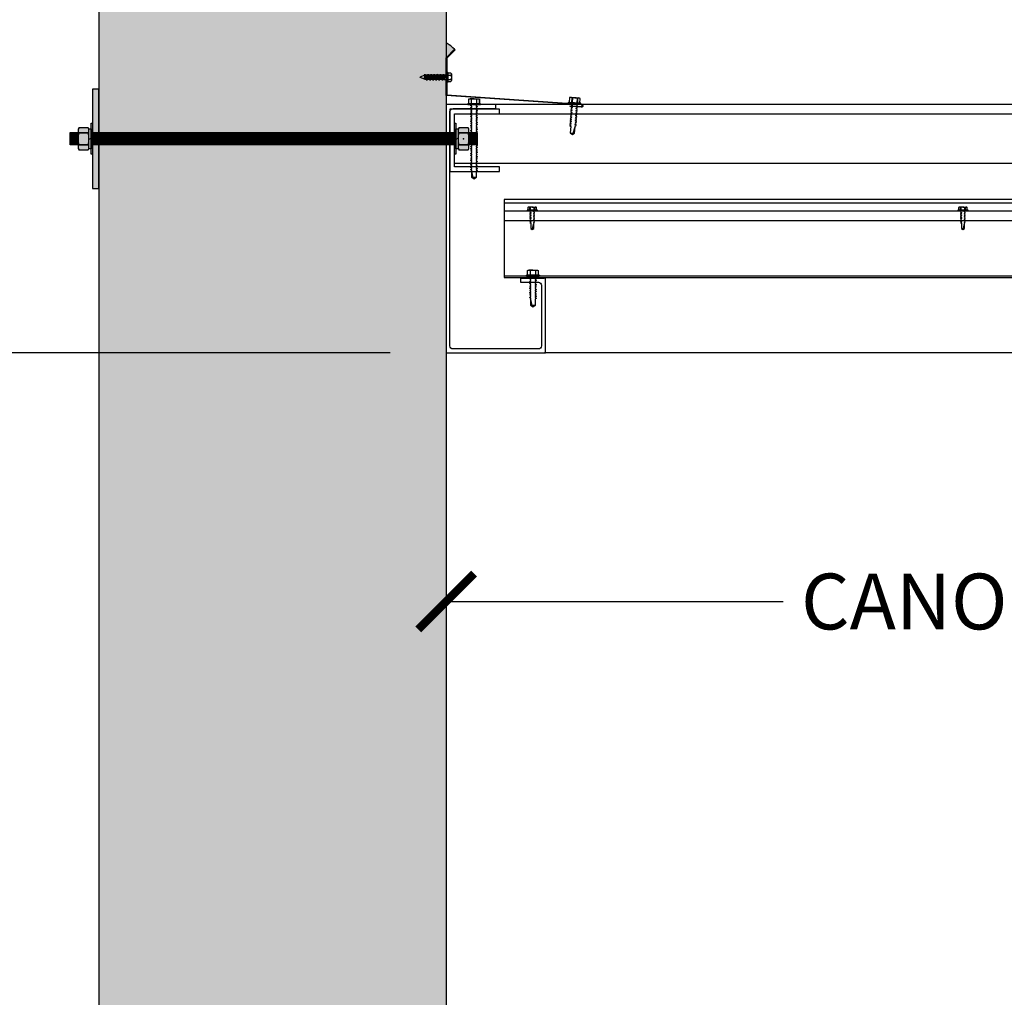
# Model space of a CAD drawing. Units: inches. Extents: x 3624 to 3828, y -5523 to -3939.
# Drawn here: x 3699 to 3739, y -5127 to -5088 of the extents above; entities that cross this region are included whole.
import ezdxf

# ---------------------------------------------------------------- set-up
doc = ezdxf.new("R2010")
doc.units = ezdxf.units.IN
doc.header["$LTSCALE"] = 12
doc.header["$MEASUREMENT"] = 0
for name, color, linetype in [('CANOPY1', 1, 'Continuous'), ('CANOPY252', 252, 'Continuous'), ('CANOPY6', 6, 'Continuous'), ('CANOPY7', 7, 'Continuous'), ('DIM3', 3, 'Continuous'), ('EXISTING250', 250, 'Continuous'), ('EXISTING254', 254, 'Continuous'), ('FASTENER6', 6, 'Continuous'), ('MASK188', 188, 'Continuous')]:
    doc.layers.add(name, color=color, linetype=linetype)
doc.styles.add('TVM', font='trebuc.ttf')
doc.dimstyles.new('TVM', dxfattribs={"dimscale": 96, "dimtxt": 0.09375, "dimasz": 0.09375, "dimexe": 0.09375, "dimexo": 0.09375, "dimgap": 0.015625, "dimtad": 0, "dimdec": 3, "dimzin": 3, "dimdsep": 46, "dimlunit": 4, "dimtxsty": 'TVM', "dimblk": 'ARCHTICK', "dimcen": 0, "dimclrd": 256, "dimclre": 256, "dimclrt": 256, "dimadec": 1, "dimazin": 0, "dimtfac": 1, "dimtdec": 3, "dimtofl": 0, "dimtmove": 0, "dimatfit": 3, "dimfxl": 1, "dimtfill": 1, "dimfrac": 1, "dimtolj": 1, "dimtzin": 0, "dimlwd": -1, "dimlwe": -1, "dimarcsym": 0})

# ---------------------------------------------------------------- blocks, each defined once
blk = doc.blocks.new('_ArchTick')
at = {"color": 0, "linetype": 'ByBlock', "const_width": 0.15}
blk.add_lwpolyline([(-0.5, -0.5), (0.5, 0.5)], dxfattribs=at)
blk = doc.blocks.new('*D16')
at = {"layer": 'Defpoints', "color": 0, "transparency": 16777216}
for p in [(3083.916, -7222.027), (3108.457, -7222.027), (3084.297, -7318.027)]:
    blk.add_point(p, dxfattribs=at)
at = {"layer": 'DIM3', "transparency": 16777216}
for p, q in [((3106.207, -7222.027), (3081.666, -7222.027)), ((3083.916, -7222.027), (3083.916, -7227.7)), ((3083.916, -7318.027), (3083.916, -7312.354)), ((3082.047, -7318.027), (3081.666, -7318.027))]:
    blk.add_line(p, q, dxfattribs=at)
at = {"layer": 'DIM3', "transparency": 16777216, "xscale": 2.25, "yscale": 2.25, "zscale": 2.25}
for p, rotation in [((3083.916, -7222.027), 90), ((3083.916, -7318.027), 270)]:
    blk.add_blockref('_ArchTick', p, dxfattribs=dict(at, rotation=rotation))
at = {"layer": 'DIM3', "transparency": 16777216, "insert": (3083.916, -7270.027), "char_height": 2.25, "attachment_point": 5, "rotation": 90, "style": 'TVM', "bg_fill": 3, "box_fill_scale": 1.25, "bg_fill_color": 256, "bg_fill_true_color": 13158600, "bg_fill_transparency": 0}
blk.add_mtext('\\A1;CANOPY HEIGHT BOTTOM OF FASCIA ABOVE FINISHED FLOOR', dxfattribs=at)
blk = doc.blocks.new('*D17')
at = {"layer": 'Defpoints', "color": 0, "transparency": 16777216}
for p in [(3108.457, -7222.027), (3168.457, -7222.027), (3168.457, -7232.051)]:
    blk.add_point(p, dxfattribs=at)
at = {"layer": 'DIM3', "transparency": 16777216}
for p, q in [((3108.457, -7224.277), (3108.457, -7234.301)), ((3168.457, -7224.277), (3168.457, -7234.301)), ((3108.457, -7232.051), (3123.48, -7232.051)), ((3168.457, -7232.051), (3153.435, -7232.051))]:
    blk.add_line(p, q, dxfattribs=at)
at = {"layer": 'DIM3', "transparency": 16777216, "xscale": 2.25, "yscale": 2.25, "zscale": 2.25, "rotation": 180}
blk.add_blockref('_ArchTick', (3108.457, -7232.051), dxfattribs=at)
at = {"layer": 'DIM3', "transparency": 16777216, "xscale": 2.25, "yscale": 2.25, "zscale": 2.25}
blk.add_blockref('_ArchTick', (3168.457, -7232.051), dxfattribs=at)
at = {"layer": 'DIM3', "transparency": 16777216, "insert": (3138.457, -7232.051), "char_height": 2.25, "attachment_point": 5, "style": 'TVM', "bg_fill": 3, "box_fill_scale": 1.25, "bg_fill_color": 256, "bg_fill_true_color": 13158600, "bg_fill_transparency": 0}
blk.add_mtext('\\A1;CANOPY PROJECTION', dxfattribs=at)
blk = doc.blocks.new('*D18')
at = {"layer": 'Defpoints', "color": 0, "transparency": 16777216}
for p in [(3083.916, -7174.027), (3108.582, -7174.027), (3108.457, -7222.027)]:
    blk.add_point(p, dxfattribs=at)
at = {"layer": 'DIM3', "transparency": 16777216}
for p, q in [((3106.332, -7174.027), (3081.666, -7174.027)), ((3083.916, -7174.027), (3083.916, -7185.819)), ((3083.916, -7222.027), (3083.916, -7210.235)), ((3106.207, -7222.027), (3081.666, -7222.027))]:
    blk.add_line(p, q, dxfattribs=at)
at = {"layer": 'DIM3', "transparency": 16777216, "xscale": 2.25, "yscale": 2.25, "zscale": 2.25}
for p, rotation in [((3083.916, -7174.027), 90), ((3083.916, -7222.027), 270)]:
    blk.add_blockref('_ArchTick', p, dxfattribs=dict(at, rotation=rotation))
at = {"layer": 'DIM3', "transparency": 16777216, "insert": (3083.916, -7198.027), "char_height": 2.25, "attachment_point": 5, "rotation": 90, "style": 'TVM', "bg_fill": 3, "box_fill_scale": 1.25, "bg_fill_color": 256, "bg_fill_true_color": 13158600, "bg_fill_transparency": 0}
blk.add_mtext('\\A1;BRACKET HEIGHT', dxfattribs=at)
blk = doc.blocks.new('*U11')
at = {"ltscale": 0.02}
for p, q in [((-0.26, 0.035), (-0.26, 0.005)), ((0, 0.035), (-0.26, 0.035)), ((-0.26, 0.005), (0, 0.005)), ((-0.255, 0.04), (0, 0.04)), ((0, 0), (-0.255, 0)), ((-0.188, 0.24), (-0.214, 0.228)), ((-0.214, 0.228), (-0.214, 0.04)), ((-0.212, 0.229), (-0.212, 0.04)), ((-0.162, 0.24), (-0.188, 0.24)), ((0, 0.24), (-0.162, 0.24)), ((-0.113, 0.04), (-0.113, 0.229)), ((-0.1, 0.229), (-0.1, 0.04)), ((0, 0.24), (0.162, 0.24)), ((0, 0.04), (0.255, 0.04)), ((0.26, 0.035), (0, 0.035)), ((0, 0.005), (0.26, 0.005)), ((0.255, 0), (0, 0)), ((0.1, 0.04), (0.1, 0.229)), ((0.113, 0.229), (0.113, 0.04)), ((0.188, 0.24), (0.162, 0.24)), ((0.214, 0.228), (0.188, 0.24)), ((0.212, 0.04), (0.212, 0.229)), ((0.214, 0.04), (0.214, 0.228)), ((0.26, 0.005), (0.26, 0.035))]:
    blk.add_line(p, q, dxfattribs=at)
at = {"ltscale": 0.02, "flags": 128}
for points in [[(-0.214, 0.228), (-0.214, 0.228), (-0.213, 0.228), (-0.212, 0.229)], [(-0.162, 0.24), (-0.188, 0.237), (-0.212, 0.229)], [(-0.113, 0.229), (-0.137, 0.237), (-0.162, 0.24)], [(0.162, 0.24), (0.137, 0.237), (0.113, 0.229)], [(0.212, 0.229), (0.188, 0.237), (0.162, 0.24)], [(0.212, 0.229), (0.214, 0.228), (0.214, 0.228)]]:
    blk.add_lwpolyline(points, dxfattribs=at)
at = {"ltscale": 0.007812}
blk.add_lwpolyline([(-0.118, 0), (-0.125, -0.004), (-0.125, -0.015), (-0.087, -0.037), (-0.087, -0.053), (-0.104, -0.063), (-0.125, -0.075), (-0.125, -0.086), (-0.087, -0.108), (-0.087, -0.124), (-0.104, -0.135), (-0.125, -0.147), (-0.125, -0.157), (-0.087, -0.18), (-0.087, -0.196), (-0.104, -0.206), (-0.125, -0.218), (-0.125, -0.229), (-0.087, -0.251), (-0.087, -0.267), (-0.104, -0.277), (-0.125, -0.29), (-0.125, -0.3), (-0.087, -0.323), (-0.087, -0.339), (-0.104, -0.349), (-0.125, -0.361), (-0.125, -0.372), (-0.087, -0.394), (-0.087, -0.41), (-0.104, -0.42), (-0.125, -0.433), (-0.125, -0.443), (-0.087, -0.465), (-0.087, -0.481), (-0.104, -0.492), (-0.125, -0.504), (-0.125, -0.514), (-0.087, -0.537), (-0.087, -0.553), (-0.104, -0.563), (-0.125, -0.575), (-0.125, -0.586), (-0.087, -0.608), (-0.087, -0.624), (-0.104, -0.634), (-0.125, -0.647), (-0.125, -0.657), (-0.087, -0.68), (-0.087, -0.696), (-0.104, -0.706), (-0.125, -0.718), (-0.125, -0.729), (-0.087, -0.751), (-0.087, -0.767), (-0.104, -0.777), (-0.125, -0.789), (-0.125, -0.8), (-0.087, -0.822), (-0.087, -0.838), (-0.125, -0.861), (-0.125, -0.871), (-0.087, -0.894), (-0.087, -0.91), (-0.125, -0.932), (-0.125, -0.943), (-0.087, -0.965), (-0.087, -0.981), (-0.125, -1.004), (-0.125, -1.014), (-0.087, -1.037), (-0.087, -1.053), (-0.104, -1.063), (-0.125, -1.075), (-0.125, -1.086), (-0.087, -1.108), (-0.087, -1.124), (-0.104, -1.134), (-0.125, -1.147), (-0.125, -1.157), (-0.087, -1.179), (-0.087, -1.196), (-0.104, -1.206), (-0.125, -1.218), (-0.125, -1.228), (-0.087, -1.251), (-0.087, -1.267), (-0.104, -1.277), (-0.125, -1.289), (-0.125, -1.3), (-0.087, -1.322), (-0.087, -1.338), (-0.104, -1.349), (-0.125, -1.361), (-0.125, -1.371), (-0.087, -1.394), (-0.087, -1.41), (-0.104, -1.42), (-0.125, -1.432), (-0.125, -1.443), (-0.087, -1.465), (-0.087, -1.481), (-0.104, -1.491), (-0.125, -1.504), (-0.125, -1.514), (-0.087, -1.537), (-0.087, -1.553), (-0.104, -1.563), (-0.125, -1.575), (-0.125, -1.585), (-0.087, -1.608), (-0.087, -1.624), (-0.104, -1.634), (-0.125, -1.646), (-0.125, -1.657), (-0.087, -1.679), (-0.087, -1.695), (-0.104, -1.706), (-0.125, -1.718), (-0.125, -1.728), (-0.087, -1.751), (-0.087, -1.767), (-0.104, -1.777), (-0.125, -1.789), (-0.125, -1.8), (-0.087, -1.822), (-0.087, -1.838), (-0.125, -1.861), (-0.125, -1.871), (-0.087, -1.893), (-0.087, -1.91), (-0.125, -1.932), (-0.125, -1.943), (-0.087, -1.965), (-0.087, -1.981), (-0.125, -2.003), (-0.125, -2.014), (-0.087, -2.036), (-0.087, -2.052), (-0.125, -2.075), (-0.125, -2.085), (-0.087, -2.108), (-0.087, -2.124), (-0.125, -2.146), (-0.125, -2.157), (-0.087, -2.179), (-0.087, -2.195), (-0.125, -2.218), (-0.125, -2.228), (-0.087, -2.251), (-0.087, -2.267), (-0.125, -2.289), (-0.125, -2.3), (-0.087, -2.322), (-0.087, -2.338), (-0.125, -2.361), (-0.125, -2.371), (-0.087, -2.393), (-0.087, -2.41, -0.003061), (-0.125, -2.432), (-0.125, -2.443), (-0.087, -2.465), (-0.087, -2.481), (-0.125, -2.503), (-0.125, -2.514), (-0.087, -2.536), (-0.087, -2.552), (-0.125, -2.575), (-0.125, -2.585), (-0.087, -2.608), (-0.087, -2.624), (-0.125, -2.646), (-0.125, -2.649), (-0.108, -2.666), (-0.103, -2.67), (-0.087, -2.679), (-0.087, -2.939), (0, -3), (0.087, -2.939), (0.087, -2.687), (0.104, -2.67), (0.087, -2.66), (0.087, -2.643), (0.125, -2.621), (0.125, -2.611), (0.087, -2.588), (0.087, -2.572), (0.125, -2.55), (0.125, -2.539), (0.087, -2.517), (0.087, -2.501), (0.125, -2.478), (0.125, -2.468), (0.087, -2.445), (0.087, -2.429), (0.125, -2.407), (0.125, -2.396), (0.087, -2.374), (0.087, -2.358), (0.125, -2.335), (0.125, -2.325), (0.087, -2.302), (0.087, -2.286), (0.125, -2.264), (0.125, -2.253), (0.087, -2.231), (0.087, -2.215), (0.125, -2.192), (0.125, -2.182), (0.087, -2.16), (0.087, -2.143), (0.125, -2.121), (0.125, -2.111), (0.087, -2.088), (0.087, -2.072), (0.125, -2.05), (0.125, -2.039), (0.087, -2.017), (0.087, -2.001), (0.125, -1.978), (0.125, -1.968), (0.087, -1.945), (0.087, -1.929), (0.125, -1.907), (0.125, -1.896), (0.087, -1.874), (0.087, -1.858), (0.125, -1.835), (0.125, -1.825), (0.087, -1.802), (0.087, -1.786), (0.104, -1.776), (0.125, -1.764), (0.125, -1.753), (0.087, -1.731), (0.087, -1.715), (0.104, -1.705), (0.125, -1.693), (0.125, -1.682), (0.087, -1.66), (0.087, -1.644), (0.104, -1.633), (0.125, -1.621), (0.125, -1.611), (0.087, -1.588), (0.087, -1.572), (0.104, -1.562), (0.125, -1.55), (0.125, -1.539), (0.087, -1.517), (0.087, -1.501), (0.104, -1.491), (0.125, -1.478), (0.125, -1.468), (0.087, -1.445), (0.087, -1.429), (0.104, -1.419), (0.125, -1.407), (0.125, -1.396), (0.087, -1.374), (0.087, -1.358), (0.104, -1.348), (0.125, -1.335), (0.125, -1.325), (0.087, -1.303), (0.087, -1.287), (0.104, -1.276), (0.125, -1.264), (0.125, -1.254), (0.087, -1.231), (0.087, -1.215), (0.104, -1.205), (0.125, -1.193), (0.125, -1.182), (0.087, -1.16), (0.087, -1.144), (0.104, -1.134), (0.125, -1.121), (0.125, -1.111), (0.087, -1.088), (0.087, -1.072), (0.104, -1.062), (0.125, -1.05), (0.125, -1.039), (0.087, -1.017), (0.087, -1.001), (0.125, -0.979), (0.125, -0.968), (0.087, -0.946), (0.087, -0.93), (0.125, -0.907), (0.125, -0.897), (0.087, -0.874), (0.087, -0.858), (0.125, -0.836), (0.125, -0.825), (0.087, -0.803), (0.087, -0.787), (0.104, -0.777), (0.125, -0.764), (0.125, -0.754), (0.087, -0.731), (0.087, -0.715), (0.104, -0.705), (0.125, -0.693), (0.125, -0.682), (0.087, -0.66), (0.087, -0.644), (0.104, -0.634), (0.125, -0.621), (0.125, -0.611), (0.087, -0.589), (0.087, -0.572), (0.104, -0.562), (0.125, -0.55), (0.125, -0.54), (0.087, -0.517), (0.087, -0.501), (0.104, -0.491), (0.125, -0.479), (0.125, -0.468), (0.087, -0.446), (0.087, -0.43), (0.104, -0.42), (0.125, -0.407), (0.125, -0.397), (0.087, -0.374), (0.087, -0.358), (0.104, -0.348), (0.125, -0.336), (0.125, -0.325), (0.087, -0.303), (0.087, -0.287), (0.104, -0.277), (0.125, -0.264), (0.125, -0.254), (0.087, -0.232), (0.087, -0.215), (0.104, -0.205), (0.125, -0.193), (0.125, -0.183), (0.087, -0.16), (0.087, -0.144), (0.104, -0.134), (0.125, -0.122), (0.125, -0.111), (0.087, -0.089), (0.087, -0.073), (0.104, -0.062), (0.125, -0.05), (0.125, -0.04), (0.087, -0.017), (0.087, -0.001), (0.089, 0)], format="xyb", dxfattribs=at)
for points in [[(0.029, -2.939), (0.087, -2.687)], [(-0.087, -2.939), (0.029, -2.939), (0.003, -2.989), (0.087, -2.939)]]:
    blk.add_lwpolyline(points, dxfattribs=at)
at = {"ltscale": 0.02}
for centre, radius, start, end in [((-0.255, 0.035), 0.005, 90, 180), ((-0.255, 0.005), 0.005, 180, 270), ((-0.106, 0.253), 0.0252, 255.0567, 284.9433), ((0.004, -0.23), 0.47, 90.5057, 102.7456), ((-0.003, -0.221), 0.461, 77.1329, 89.6158), ((0.106, 0.25), 0.0223, 253.0959, 286.9041), ((0.255, 0.035), 0.005, 0, 90), ((0.255, 0.005), 0.005, 270, 0)]:
    blk.add_arc(centre, radius, start, end, dxfattribs=at)
blk = doc.blocks.new('*U6')
for p, q in [((0.19, 0.036), (-0.19, 0.036)), ((0.19, 0), (-0.19, 0)), ((-0.175, 0.036), (-0.175, 0.155)), ((0.132, 0.185), (-0.132, 0.185)), ((-0.087, 0.036), (-0.087, 0.155)), ((-0.087, -0.114), (-0.087, 0)), ((0.087, 0.036), (0.087, 0.155)), ((0.175, 0.036), (0.175, 0.155)), ((0.126, -0.136), (-0.126, -0.181)), ((-0.082, -0.167), (-0.126, -0.181)), ((-0.126, -0.181), (-0.082, -0.195)), ((0.126, -0.261), (-0.126, -0.306)), ((-0.082, -0.292), (-0.126, -0.306)), ((-0.126, -0.306), (-0.082, -0.32)), ((0.126, -0.386), (-0.126, -0.431)), ((0.087, -0.069), (-0.102, -0.118)), ((0.102, -0.074), (-0.102, -0.118)), ((-0.102, -0.118), (-0.082, -0.125)), ((0.102, -0.199), (-0.102, -0.243)), ((-0.082, -0.237), (-0.102, -0.243)), ((-0.102, -0.243), (-0.082, -0.25)), ((0.102, -0.324), (-0.102, -0.368)), ((-0.082, -0.362), (-0.102, -0.368)), ((-0.102, -0.368), (-0.082, -0.375)), ((-0.087, -0.114), (-0.086, -0.114)), ((0.082, -0.08), (-0.082, -0.125)), ((0.082, -0.122), (-0.082, -0.167)), ((-0.082, -0.125), (-0.082, -0.167)), ((0.082, -0.15), (-0.082, -0.195)), ((0.082, -0.192), (-0.082, -0.237)), ((-0.082, -0.195), (-0.082, -0.237)), ((0.082, -0.205), (-0.082, -0.25)), ((0.082, -0.247), (-0.082, -0.292)), ((-0.082, -0.25), (-0.082, -0.292)), ((0.082, -0.275), (-0.082, -0.32)), ((0.082, -0.317), (-0.082, -0.362)), ((-0.082, -0.32), (-0.082, -0.362)), ((0.082, -0.33), (-0.082, -0.375)), ((0.082, -0.374), (-0.082, -0.417)), ((-0.082, -0.375), (-0.082, -0.417)), ((0.082, -0.08), (0.102, -0.074)), ((0.082, -0.08), (0.082, -0.122)), ((0.126, -0.136), (0.082, -0.122)), ((0.082, -0.15), (0.126, -0.136)), ((0.082, -0.15), (0.082, -0.192)), ((0.102, -0.199), (0.082, -0.192)), ((0.082, -0.205), (0.102, -0.199)), ((0.082, -0.205), (0.082, -0.247)), ((0.126, -0.261), (0.082, -0.247)), ((0.082, -0.275), (0.126, -0.261)), ((0.082, -0.275), (0.082, -0.317)), ((0.102, -0.324), (0.082, -0.317)), ((0.082, -0.33), (0.102, -0.324)), ((0.082, -0.33), (0.082, -0.372)), ((0.126, -0.386), (0.082, -0.372)), ((0.082, -0.4), (0.126, -0.386)), ((0.087, -0.001), (0.087, -0.069)), ((0.102, -0.074), (0.087, -0.069)), ((-0.082, -0.417), (-0.126, -0.431)), ((-0.126, -0.431), (-0.082, -0.445)), ((0.126, -0.511), (-0.126, -0.556)), ((-0.082, -0.542), (-0.126, -0.556)), ((-0.126, -0.556), (-0.082, -0.57)), ((0.126, -0.636), (-0.126, -0.681)), ((-0.082, -0.667), (-0.126, -0.681)), ((-0.126, -0.681), (-0.082, -0.695)), ((0.126, -0.761), (-0.126, -0.806)), ((-0.082, -0.792), (-0.126, -0.806)), ((0.102, -0.449), (-0.102, -0.493)), ((-0.082, -0.487), (-0.102, -0.493)), ((-0.102, -0.493), (-0.082, -0.5)), ((0.102, -0.574), (-0.102, -0.618)), ((-0.082, -0.612), (-0.102, -0.618)), ((-0.102, -0.618), (-0.082, -0.625)), ((0.102, -0.699), (-0.102, -0.743)), ((-0.082, -0.737), (-0.102, -0.743)), ((-0.102, -0.743), (-0.082, -0.75)), ((0.082, -0.4), (-0.082, -0.445)), ((0.082, -0.442), (-0.082, -0.487)), ((-0.082, -0.445), (-0.082, -0.487)), ((0.082, -0.455), (-0.082, -0.5)), ((0.082, -0.497), (-0.082, -0.542)), ((-0.082, -0.5), (-0.082, -0.542)), ((0.082, -0.525), (-0.082, -0.57)), ((0.082, -0.567), (-0.082, -0.612)), ((-0.082, -0.57), (-0.082, -0.612)), ((0.082, -0.58), (-0.082, -0.625)), ((0.082, -0.622), (-0.082, -0.667)), ((-0.082, -0.625), (-0.082, -0.667)), ((0.082, -0.65), (-0.082, -0.695)), ((0.082, -0.692), (-0.082, -0.737)), ((-0.082, -0.695), (-0.082, -0.737)), ((0.082, -0.705), (-0.082, -0.75)), ((0.082, -0.747), (-0.082, -0.792)), ((-0.082, -0.75), (-0.082, -0.792)), ((0.082, -0.775), (-0.082, -0.82)), ((0.082, -0.4), (0.082, -0.442)), ((0.102, -0.449), (0.082, -0.442)), ((0.082, -0.455), (0.102, -0.449)), ((0.082, -0.455), (0.082, -0.497)), ((0.126, -0.511), (0.082, -0.497)), ((0.082, -0.525), (0.126, -0.511)), ((0.082, -0.525), (0.082, -0.567)), ((0.102, -0.574), (0.082, -0.567)), ((0.082, -0.58), (0.102, -0.574)), ((0.082, -0.58), (0.082, -0.622)), ((0.126, -0.636), (0.082, -0.622)), ((0.082, -0.65), (0.126, -0.636)), ((0.082, -0.65), (0.082, -0.692)), ((0.102, -0.699), (0.082, -0.692)), ((0.082, -0.705), (0.102, -0.699)), ((0.082, -0.705), (0.082, -0.747)), ((0.126, -0.761), (0.082, -0.747)), ((0.082, -0.775), (0.126, -0.761)), ((0.082, -0.775), (0.082, -0.817)), ((-0.126, -0.806), (-0.082, -0.82)), ((0.102, -0.824), (-0.102, -0.868)), ((-0.082, -0.862), (-0.102, -0.868)), ((-0.102, -0.868), (-0.082, -0.875)), ((0.082, -0.817), (-0.082, -0.862)), ((-0.082, -0.82), (-0.082, -0.862)), ((0.082, -0.83), (-0.082, -0.875)), ((-0.082, -0.875), (-0.082, -0.897)), ((-0.082, -0.897), (-0.006, -1.082)), ((0.082, -0.872), (-0.075, -0.915)), ((0.126, -0.886), (-0.072, -0.921)), ((0.081, -0.901), (-0.072, -0.921)), ((0.081, -0.901), (0.006, -1.082)), ((0.081, -0.901), (0.126, -0.886)), ((0.102, -0.824), (0.082, -0.817)), ((0.082, -0.83), (0.102, -0.824)), ((0.082, -0.83), (0.082, -0.872)), ((0.126, -0.886), (0.082, -0.872))]:
    blk.add_line(p, q)
for centre, radius, start, end in [((-0.19, 0.018), 0.018, 90, 270), ((-0.131, 0.138), 0.0469, 21.1208, 158.8792), ((0, 0.042), 0.143, 52.1507, 127.8493), ((0.131, 0.138), 0.0469, 21.1208, 158.8792), ((0.19, 0.018), 0.018, 270, 90), ((0, -1.079), 0.00648, 209.1864, 330.8136)]:
    blk.add_arc(centre, radius, start, end)
blk = doc.blocks.new('*U10')
at = {"ltscale": 0.02}
for p, q in [((-0.26, 0.035), (-0.26, 0.005)), ((0, 0.035), (-0.26, 0.035)), ((-0.26, 0.005), (0, 0.005)), ((-0.255, 0.04), (0, 0.04)), ((0, 0), (-0.255, 0)), ((-0.188, 0.24), (-0.214, 0.228)), ((-0.214, 0.228), (-0.214, 0.04)), ((-0.212, 0.229), (-0.212, 0.04)), ((-0.162, 0.24), (-0.188, 0.24)), ((0, 0.24), (-0.162, 0.24)), ((-0.113, 0.04), (-0.113, 0.229)), ((-0.1, 0.229), (-0.1, 0.04)), ((0, 0.24), (0.162, 0.24)), ((0, 0.04), (0.255, 0.04)), ((0.26, 0.035), (0, 0.035)), ((0, 0.005), (0.26, 0.005)), ((0.255, 0), (0, 0)), ((0.1, 0.04), (0.1, 0.229)), ((0.113, 0.229), (0.113, 0.04)), ((0.188, 0.24), (0.162, 0.24)), ((0.214, 0.228), (0.188, 0.24)), ((0.212, 0.04), (0.212, 0.229)), ((0.214, 0.04), (0.214, 0.228)), ((0.26, 0.005), (0.26, 0.035))]:
    blk.add_line(p, q, dxfattribs=at)
at = {"ltscale": 0.02, "flags": 128}
for points in [[(-0.214, 0.228), (-0.214, 0.228), (-0.213, 0.228), (-0.212, 0.229)], [(-0.162, 0.24), (-0.188, 0.237), (-0.212, 0.229)], [(-0.113, 0.229), (-0.137, 0.237), (-0.162, 0.24)], [(0.162, 0.24), (0.137, 0.237), (0.113, 0.229)], [(0.212, 0.229), (0.188, 0.237), (0.162, 0.24)], [(0.212, 0.229), (0.214, 0.228), (0.214, 0.228)]]:
    blk.add_lwpolyline(points, dxfattribs=at)
at = {"ltscale": 0.007812}
blk.add_lwpolyline([(-0.088, 0), (-0.087, -0.001), (-0.087, -0.017), (-0.104, -0.027), (-0.125, -0.039), (-0.125, -0.05), (-0.087, -0.072), (-0.087, -0.088), (-0.125, -0.111), (-0.125, -0.121), (-0.087, -0.143), (-0.087, -0.16), (-0.125, -0.182), (-0.125, -0.193), (-0.087, -0.215), (-0.087, -0.231), (-0.125, -0.253), (-0.125, -0.264), (-0.087, -0.286), (-0.087, -0.302), (-0.125, -0.325), (-0.125, -0.335), (-0.087, -0.358), (-0.087, -0.374), (-0.125, -0.396), (-0.125, -0.407), (-0.087, -0.429), (-0.087, -0.445), (-0.125, -0.468), (-0.125, -0.478), (-0.087, -0.501), (-0.087, -0.517), (-0.125, -0.539), (-0.125, -0.55), (-0.087, -0.572), (-0.087, -0.588), (-0.125, -0.611), (-0.125, -0.621), (-0.087, -0.643), (-0.087, -0.66, -0.003061), (-0.125, -0.682), (-0.125, -0.693), (-0.087, -0.715), (-0.087, -0.731), (-0.125, -0.753), (-0.125, -0.764), (-0.087, -0.786), (-0.087, -0.802), (-0.125, -0.825), (-0.125, -0.835), (-0.087, -0.858), (-0.087, -0.874), (-0.125, -0.896), (-0.125, -0.899), (-0.108, -0.916), (-0.103, -0.92), (-0.087, -0.929), (-0.087, -1.189), (0, -1.25), (0.087, -1.189), (0.087, -0.937), (0.104, -0.92), (0.087, -0.91), (0.087, -0.893), (0.125, -0.871), (0.125, -0.861), (0.087, -0.838), (0.087, -0.822), (0.125, -0.8), (0.125, -0.789), (0.087, -0.767), (0.087, -0.751), (0.125, -0.728), (0.125, -0.718), (0.087, -0.695), (0.087, -0.679), (0.125, -0.657), (0.125, -0.646), (0.087, -0.624), (0.087, -0.608), (0.125, -0.585), (0.125, -0.575), (0.087, -0.552), (0.087, -0.536), (0.125, -0.514), (0.125, -0.503), (0.087, -0.481), (0.087, -0.465), (0.125, -0.442), (0.125, -0.432), (0.087, -0.41), (0.087, -0.393), (0.125, -0.371), (0.125, -0.361), (0.087, -0.338), (0.087, -0.322), (0.125, -0.3), (0.125, -0.289), (0.087, -0.267), (0.087, -0.251), (0.125, -0.228), (0.125, -0.218), (0.087, -0.195), (0.087, -0.179), (0.125, -0.157), (0.125, -0.146), (0.087, -0.124), (0.087, -0.108), (0.125, -0.085), (0.125, -0.075), (0.087, -0.052), (0.087, -0.036), (0.104, -0.026), (0.125, -0.014), (0.125, -0.003), (0.118, 0)], format="xyb", dxfattribs=at)
for points in [[(-0.087, -1.189), (0.029, -1.189), (0.003, -1.239), (0.087, -1.189)], [(0.029, -1.189), (0.087, -0.937)]]:
    blk.add_lwpolyline(points, dxfattribs=at)
at = {"ltscale": 0.02}
for centre, radius, start, end in [((-0.255, 0.035), 0.005, 90, 180), ((-0.255, 0.005), 0.005, 180, 270), ((-0.106, 0.253), 0.0252, 255.0567, 284.9433), ((0.004, -0.23), 0.47, 90.5057, 102.7456), ((-0.003, -0.221), 0.461, 77.1329, 89.6158), ((0.106, 0.25), 0.0223, 253.0959, 286.9041), ((0.255, 0.035), 0.005, 0, 90), ((0.255, 0.005), 0.005, 270, 0)]:
    blk.add_arc(centre, radius, start, end, dxfattribs=at)
blk = doc.blocks.new('*U9')
at = {"ltscale": 0.02}
for p, q in [((-0.26, 0.035), (-0.26, 0.005)), ((0, 0.035), (-0.26, 0.035)), ((-0.26, 0.005), (0, 0.005)), ((-0.255, 0.04), (0, 0.04)), ((0, 0), (-0.255, 0)), ((-0.188, 0.24), (-0.214, 0.228)), ((-0.214, 0.228), (-0.214, 0.04)), ((-0.212, 0.229), (-0.212, 0.04)), ((-0.162, 0.24), (-0.188, 0.24)), ((0, 0.24), (-0.162, 0.24)), ((-0.113, 0.04), (-0.113, 0.229)), ((-0.1, 0.229), (-0.1, 0.04)), ((0, 0.24), (0.162, 0.24)), ((0, 0.04), (0.255, 0.04)), ((0.26, 0.035), (0, 0.035)), ((0, 0.005), (0.26, 0.005)), ((0.255, 0), (0, 0)), ((0.1, 0.04), (0.1, 0.229)), ((0.113, 0.229), (0.113, 0.04)), ((0.188, 0.24), (0.162, 0.24)), ((0.214, 0.228), (0.188, 0.24)), ((0.212, 0.04), (0.212, 0.229)), ((0.214, 0.04), (0.214, 0.228)), ((0.26, 0.005), (0.26, 0.035))]:
    blk.add_line(p, q, dxfattribs=at)
at = {"ltscale": 0.02, "flags": 128}
for points in [[(-0.214, 0.228), (-0.214, 0.228), (-0.213, 0.228), (-0.212, 0.229)], [(-0.162, 0.24), (-0.188, 0.237), (-0.212, 0.229)], [(-0.113, 0.229), (-0.137, 0.237), (-0.162, 0.24)], [(0.162, 0.24), (0.137, 0.237), (0.113, 0.229)], [(0.212, 0.229), (0.188, 0.237), (0.162, 0.24)], [(0.212, 0.229), (0.214, 0.228), (0.214, 0.228)]]:
    blk.add_lwpolyline(points, dxfattribs=at)
at = {"ltscale": 0.007812}
blk.add_lwpolyline([(-0.088, 0), (-0.087, -0.001), (-0.087, -0.017), (-0.104, -0.027), (-0.125, -0.039), (-0.125, -0.05), (-0.087, -0.072), (-0.087, -0.088), (-0.125, -0.111), (-0.125, -0.121), (-0.087, -0.143), (-0.087, -0.16), (-0.125, -0.182), (-0.125, -0.193), (-0.087, -0.215), (-0.087, -0.231), (-0.125, -0.253), (-0.125, -0.264), (-0.087, -0.286), (-0.087, -0.302), (-0.125, -0.325), (-0.125, -0.335), (-0.087, -0.358), (-0.087, -0.374), (-0.125, -0.396), (-0.125, -0.407), (-0.087, -0.429), (-0.087, -0.445), (-0.125, -0.468), (-0.125, -0.478), (-0.087, -0.501), (-0.087, -0.517), (-0.125, -0.539), (-0.125, -0.55), (-0.087, -0.572), (-0.087, -0.588), (-0.125, -0.611), (-0.125, -0.621), (-0.087, -0.643), (-0.087, -0.66, -0.003061), (-0.125, -0.682), (-0.125, -0.693), (-0.087, -0.715), (-0.087, -0.731), (-0.125, -0.753), (-0.125, -0.764), (-0.087, -0.786), (-0.087, -0.802), (-0.125, -0.825), (-0.125, -0.835), (-0.087, -0.858), (-0.087, -0.874), (-0.125, -0.896), (-0.125, -0.899), (-0.108, -0.916), (-0.103, -0.92), (-0.087, -0.929), (-0.087, -1.189), (0, -1.25), (0.087, -1.189), (0.087, -0.937), (0.104, -0.92), (0.087, -0.91), (0.087, -0.893), (0.125, -0.871), (0.125, -0.861), (0.087, -0.838), (0.087, -0.822), (0.125, -0.8), (0.125, -0.789), (0.087, -0.767), (0.087, -0.751), (0.125, -0.728), (0.125, -0.718), (0.087, -0.695), (0.087, -0.679), (0.125, -0.657), (0.125, -0.646), (0.087, -0.624), (0.087, -0.608), (0.125, -0.585), (0.125, -0.575), (0.087, -0.552), (0.087, -0.536), (0.125, -0.514), (0.125, -0.503), (0.087, -0.481), (0.087, -0.465), (0.125, -0.442), (0.125, -0.432), (0.087, -0.41), (0.087, -0.393), (0.125, -0.371), (0.125, -0.361), (0.087, -0.338), (0.087, -0.322), (0.125, -0.3), (0.125, -0.289), (0.087, -0.267), (0.087, -0.251), (0.125, -0.228), (0.125, -0.218), (0.087, -0.195), (0.087, -0.179), (0.125, -0.157), (0.125, -0.146), (0.087, -0.124), (0.087, -0.108), (0.125, -0.085), (0.125, -0.075), (0.087, -0.052), (0.087, -0.036), (0.104, -0.026), (0.125, -0.014), (0.125, -0.003), (0.118, 0)], format="xyb", dxfattribs=at)
for points in [[(-0.087, -1.189), (0.029, -1.189), (0.003, -1.239), (0.087, -1.189)], [(0.029, -1.189), (0.087, -0.937)]]:
    blk.add_lwpolyline(points, dxfattribs=at)
at = {"ltscale": 0.02}
for centre, radius, start, end in [((-0.255, 0.035), 0.005, 90, 180), ((-0.255, 0.005), 0.005, 180, 270), ((-0.106, 0.253), 0.0252, 255.0567, 284.9433), ((0.004, -0.23), 0.47, 90.5057, 102.7456), ((-0.003, -0.221), 0.461, 77.1329, 89.6158), ((0.106, 0.25), 0.0223, 253.0959, 286.9041), ((0.255, 0.035), 0.005, 0, 90), ((0.255, 0.005), 0.005, 270, 0)]:
    blk.add_arc(centre, radius, start, end, dxfattribs=at)
blk = doc.blocks.new('10')
for p, q in [((-0.207, 0.035), (-0.207, 0.005)), ((0, 0.035), (-0.207, 0.035)), ((-0.207, 0.005), (0, 0.005)), ((-0.202, 0.04), (0, 0.04)), ((0, 0), (-0.202, 0)), ((-0.156, 0.151), (-0.178, 0.141)), ((-0.178, 0.141), (-0.178, 0.04)), ((-0.176, 0.142), (-0.176, 0.04)), ((-0.135, 0.151), (-0.156, 0.151)), ((0, 0.151), (-0.135, 0.151)), ((-0.095, 0.04), (-0.095, 0.142)), ((-0.082, 0.142), (-0.082, 0.04)), ((0, 0.151), (0.135, 0.151)), ((0, 0.04), (0.202, 0.04)), ((0.207, 0.035), (0, 0.035)), ((0, 0.005), (0.207, 0.005)), ((0.202, 0), (0, 0)), ((0.082, 0.04), (0.082, 0.142)), ((0.095, 0.142), (0.095, 0.04)), ((0.156, 0.151), (0.135, 0.151)), ((0.178, 0.141), (0.156, 0.151)), ((0.176, 0.04), (0.176, 0.142)), ((0.178, 0.04), (0.178, 0.141)), ((0.207, 0.005), (0.207, 0.035))]:
    blk.add_line(p, q)
at = {"flags": 128}
for points in [[(-0.178, 0.141), (-0.178, 0.141), (-0.177, 0.141), (-0.176, 0.142)], [(0.176, 0.142), (0.178, 0.141), (0.178, 0.141)]]:
    blk.add_lwpolyline(points, dxfattribs=at)
at = {"ltscale": 0.007812}
for points in [[(-0.06, 0), (-0.06, -0.005), (-0.095, -0.027), (-0.095, -0.036), (-0.06, -0.057), (-0.06, -0.068), (-0.095, -0.089), (-0.095, -0.098), (-0.06, -0.12), (-0.06, -0.13), (-0.095, -0.152), (-0.095, -0.161), (-0.06, -0.182), (-0.06, -0.193), (-0.095, -0.214), (-0.095, -0.223), (-0.06, -0.245), (-0.06, -0.255), (-0.095, -0.277), (-0.095, -0.286), (-0.06, -0.307), (-0.06, -0.318), (-0.095, -0.339), (-0.095, -0.348), (-0.06, -0.37), (-0.06, -0.38), (-0.095, -0.402), (-0.095, -0.411), (-0.06, -0.432), (-0.06, -0.443), (-0.095, -0.464), (-0.06, -0.495), (-0.06, -0.708), (0, -0.75), (0.06, -0.708), (0.06, -0.5), (0.076, -0.484), (0.06, -0.474), (0.06, -0.463), (0.095, -0.442), (0.095, -0.433), (0.06, -0.412), (0.06, -0.401), (0.095, -0.379), (0.095, -0.371), (0.06, -0.349), (0.06, -0.338), (0.095, -0.317), (0.095, -0.308), (0.06, -0.287), (0.06, -0.276), (0.095, -0.254), (0.095, -0.246), (0.06, -0.224), (0.06, -0.213), (0.095, -0.192), (0.095, -0.183), (0.06, -0.162), (0.06, -0.151), (0.095, -0.129), (0.095, -0.121), (0.06, -0.099), (0.06, -0.088), (0.095, -0.067), (0.095, -0.058), (0.06, -0.037), (0.06, -0.026), (0.095, -0.004), (0.095, 0)], [(-0.06, -0.708), (0.018, -0.708), (0.003, -0.739), (0.06, -0.708)], [(0.018, -0.708), (0.06, -0.5)]]:
    blk.add_lwpolyline(points, dxfattribs=at)
for centre, radius, start, end in [((-0.202, 0.035), 0.005, 90, 180), ((-0.202, 0.005), 0.005, 180, 270), ((-0.134, 0.051), 0.0998, 90.784, 114.9839), ((-0.137, 0.049), 0.102, 65.3384, 88.8937), ((-0.088, 0.166), 0.0255, 255.2728, 284.7272), ((0.003, -0.24), 0.391, 90.4938, 102.5551), ((-0.003, -0.232), 0.383, 77.326, 89.6251), ((0.088, 0.163), 0.0226, 253.3165, 286.6835), ((0.137, 0.051), 0.0998, 90.784, 114.9839), ((0.133, 0.049), 0.102, 65.3384, 88.8937), ((0.202, 0.035), 0.005, 0, 90), ((0.202, 0.005), 0.005, 270, 0)]:
    blk.add_arc(centre, radius, start, end)

msp = doc.modelspace()

# ---------------------------------------------------------------- hatches: boundary and pattern name
at = {"layer": 'EXISTING254'}
h = msp.add_hatch(color=256, dxfattribs=at)
h.dxf.hatch_style = 1
h.paths.add_polyline_path([(3716.4449, -5213.0631), (3702.4449, -5213.0631), (3702.4449, -5040.8353), (3716.4449, -5040.8353)])
at = {"layer": 'FASTENER6', "ltscale": 0.03125}
h = msp.add_hatch(dxfattribs=at)
h.set_pattern_fill('ANSI31', color=256, scale=0.25, angle=230)
h.set_pattern_definition([(275, (3712.996716, -5092.438648), (0.03113108, 0.00272362), [])])
edge = h.paths.add_edge_path()
edge.add_line((3717.7026, -5092.6886), (3717.367, -5092.6886))
edge.add_line((3717.367, -5092.6886), (3717.367, -5092.4389))
edge.add_arc((3716.3368, -5092.4386), 1.0302, 359.98416, 360.01584)
edge.add_line((3717.367, -5092.4384), (3717.367, -5092.1886))
edge.add_line((3717.367, -5092.1886), (3717.7026, -5092.1886))
edge.add_line((3717.7026, -5092.1886), (3717.7026, -5092.6886))
at = {"layer": 'MASK188'}
h = msp.add_hatch(color=256, dxfattribs=at)
h.dxf.hatch_style = 1
h.paths.add_polyline_path([(3716.8357, -5093.0636), (3716.7889, -5093.0636), (3716.7889, -5091.8136), (3716.8357, -5091.8136)])
h = msp.add_hatch(color=256, dxfattribs=at)
h.dxf.hatch_style = 1
h.paths.add_polyline_path([(3716.8357, -5093.0636), (3716.7889, -5093.0636), (3716.7889, -5091.8136), (3716.8357, -5091.8136)])
h = msp.add_hatch(color=256, dxfattribs=at)
h.dxf.hatch_style = 1
h.paths.add_polyline_path([(3716.8357, -5092.0324), (3716.9295, -5092.0324), (3716.9295, -5092.8449), (3716.8357, -5092.8449)])
h = msp.add_hatch(color=256, dxfattribs=at)
h.dxf.hatch_style = 1
h.paths.add_polyline_path([(3716.9295, -5092.8264), (3716.9594, -5092.8782), (3717.3371, -5092.8782), (3717.367, -5092.8264), (3717.367, -5092.0509), (3717.3371, -5091.9991), (3716.9594, -5091.9991), (3716.9295, -5092.0509)])
h = msp.add_hatch(color=256, dxfattribs=at)
h.dxf.hatch_style = 1
edge = h.paths.add_edge_path()
edge.add_line((3717.7026, -5092.6886), (3717.367, -5092.6886))
edge.add_line((3717.367, -5092.6886), (3717.367, -5092.4389))
edge.add_arc((3716.3368, -5092.4386), 1.0302, 359.98416, 360.01584)
edge.add_line((3717.367, -5092.4384), (3717.367, -5092.1886))
edge.add_line((3717.367, -5092.1886), (3717.7026, -5092.1886))
edge.add_line((3717.7026, -5092.1886), (3717.7026, -5092.6886))

# ---------------------------------------------------------------- linework, layer by layer
at = {"layer": 'CANOPY1'}
msp.add_lwpolyline([(3773.7489, -5097.9722), (3718.7889, -5097.9722), (3718.7889, -5098.0321), (3773.7489, -5098.0321)], close=True, dxfattribs=at)
at = {"layer": 'CANOPY252'}
for points in [[(3765.9604, -5091.0631), (3718.4449, -5091.0631)], [(3773.7489, -5095.0372), (3773.7489, -5094.8853), (3718.7889, -5094.8853), (3718.7889, -5095.0372)]]:
    msp.add_lwpolyline(points, dxfattribs=at)
at = {"layer": 'CANOPY7'}
msp.add_lwpolyline([(3716.7889, -5091.4386), (3765.9604, -5091.4386), (3765.9604, -5093.4386), (3716.7889, -5093.4386)], close=True, dxfattribs=at)
for points in [[(3773.7489, -5095.349), (3773.7489, -5095.0372), (3718.7889, -5095.0372), (3718.7889, -5095.349)], [(3773.7489, -5095.7452), (3773.7489, -5095.349), (3718.7889, -5095.349), (3718.7889, -5095.7452)], [(3773.7489, -5097.9722), (3773.7489, -5095.7452), (3718.7889, -5095.7452), (3718.7889, -5097.9722)]]:
    msp.add_lwpolyline(points, dxfattribs=at)
at = {"layer": 'EXISTING250'}
for points in [[(3702.4449, -5040.8353), (3702.4449, -5213.0631)], [(3716.4449, -5040.8353), (3716.4449, -5213.0631)]]:
    msp.add_lwpolyline(points, dxfattribs=at)
at = {"layer": 'FASTENER6', "ltscale": 0.03125}
for p, q in [((3716.9295, -5092.0961), (3716.9295, -5092.0964)), ((3717.3371, -5092.1923), (3716.9594, -5092.1923)), ((3716.9594, -5092.1923), (3717.3371, -5092.1923)), ((3717.367, -5092.0964), (3717.367, -5092.096)), ((3716.9295, -5092.4383), (3716.9295, -5092.439)), ((3716.9295, -5092.7809), (3716.9295, -5092.7812)), ((3716.9594, -5092.685), (3717.3371, -5092.685)), ((3717.3371, -5092.685), (3716.9594, -5092.685)), ((3717.367, -5092.439), (3717.367, -5092.4383)), ((3717.367, -5092.7812), (3717.367, -5092.7809))]:
    msp.add_line(p, q, dxfattribs=at)
for points in [[(3716.8357, -5093.0636), (3716.7889, -5093.0636), (3716.7889, -5091.8136), (3716.8357, -5091.8136)], [(3716.9295, -5092.8264), (3716.9594, -5092.8782), (3717.3371, -5092.8782), (3717.367, -5092.8264), (3717.367, -5092.0509), (3717.3371, -5091.9991), (3716.9594, -5091.9991), (3716.9295, -5092.0509)]]:
    msp.add_lwpolyline(points, close=True, dxfattribs=at)
at = {"layer": 'FASTENER6'}
msp.add_lwpolyline([(3716.8357, -5092.0324), (3716.9295, -5092.0324), (3716.9295, -5092.8449), (3716.8357, -5092.8449)], close=True, dxfattribs=at)
at = {"layer": 'FASTENER6', "ltscale": 0.03125}
msp.add_lwpolyline([(3717.7026, -5092.6886), (3717.367, -5092.6886), (3717.367, -5092.4389, 0.0001382), (3717.367, -5092.4384), (3717.367, -5092.1886), (3717.7026, -5092.1886)], format="xyb", close=True, dxfattribs=at)
at = {"layer": 'FASTENER6'}
msp.add_lwpolyline([(3716.9295, -5092.4074), (3716.8357, -5092.4699)], dxfattribs=at)
at = {"layer": 'FASTENER6', "ltscale": 0.03125}
for centre, radius, start, end in [((3717.0988, -5092.0962), 0.1693, 150.06338, 179.94758), ((3717.0988, -5092.0962), 0.1693, 150.06338, 179.94758), ((3717.0988, -5092.0962), 0.1693, 180.05242, 214.56502), ((3717.0988, -5092.0962), 0.1693, 180.05242, 214.56509), ((3717.9597, -5092.4386), 1.0302, 166.16481, 179.97985), ((3717.9597, -5092.4386), 1.0302, 166.16482, 179.97985), ((3717.1977, -5092.0962), 0.1693, 325.43498, 359.93925), ((3717.1977, -5092.0962), 0.1693, 325.4349, 359.93925), ((3716.3368, -5092.4386), 1.0302, 0.02015, 13.83519), ((3716.3368, -5092.4386), 1.0302, 0.02015, 13.83518), ((3717.1977, -5092.0962), 0.1693, 0.06075, 29.92484), ((3717.1977, -5092.0962), 0.1693, 0.06075, 29.92484), ((3717.9597, -5092.4386), 1.0302, 180.02015, 193.83519), ((3717.9597, -5092.4386), 1.0302, 180.02015, 193.83518), ((3717.0988, -5092.7811), 0.1693, 145.43498, 179.94758), ((3717.0988, -5092.7811), 0.1693, 145.43491, 179.94758), ((3717.0988, -5092.7811), 0.1693, 180.05242, 209.94188), ((3717.0988, -5092.7811), 0.1693, 180.05242, 209.94188), ((3716.3368, -5092.4386), 1.0302, 346.16481, 359.97985), ((3716.3368, -5092.4386), 1.0302, 346.16481, 359.97985), ((3717.1977, -5092.7811), 0.1693, 0.05242, 34.56502), ((3717.1977, -5092.7811), 0.1693, 0.05242, 34.56509), ((3717.1977, -5092.7811), 0.1693, 330.06718, 359.94758), ((3717.1977, -5092.7811), 0.1693, 330.06718, 359.94758)]:
    msp.add_arc(centre, radius, start, end, dxfattribs=at)
msp.add_point((3717.1482, -5092.439), dxfattribs=at)

# ---------------------------------------------------------------- block references
at = {"layer": 'FASTENER6', "rotation": 356.0866745075562}
msp.add_blockref('*U10', (3721.6174, -5091.0222), dxfattribs=at)
at = {"layer": 'FASTENER6', "xscale": -1}
for name, p in [('*U11', (3717.5699, -5091.0631)), ('*U9', (3719.9423, -5097.9722))]:
    msp.add_blockref(name, p, dxfattribs=at)
at = {"layer": 'FASTENER6'}
for p in [(3719.9139, -5095.349), (3737.2689, -5095.349)]:
    msp.add_blockref('10', p, dxfattribs=at)

# ---------------------------------------------------------------- next in the draw order: dimensions: what is measured, and where the dimension line sits
at = {"layer": 'DIM3'}
dim = msp.add_linear_dim(base=(3691.9038, -5101.0631), p1=(3692.2844, -5197.0631), p2=(3716.4449, -5101.0631), angle=90, text='CANOPY HEIGHT BOTTOM OF FASCIA ABOVE FINISHED FLOOR', dimstyle='TVM', override={"dimscale": 24}, dxfattribs=at)
dim.commit()
dim.dimension.update_dxf_attribs({"geometry": '*D16', "text_midpoint": (3691.9038, -5149.0631), "insert": (607.9876, 2120.9639)})

# ---------------------------------------------------------------- next in the draw order: dimensions: what is measured, and where the dimension line sits
dim = msp.add_linear_dim(base=(3776.4449, -5111.0869), p1=(3716.4449, -5101.0631), p2=(3776.4449, -5101.0631), text='CANOPY PROJECTION', dimstyle='TVM', override={"dimscale": 24}, dxfattribs=at)
dim.commit()
dim.dimension.update_dxf_attribs({"geometry": '*D17', "text_midpoint": (3746.4449, -5111.0869), "insert": (607.9876, 2120.9639)})

# ---------------------------------------------------------------- next in the draw order: linework, layer by layer
at = {"layer": 'CANOPY252'}
msp.add_lwpolyline([(3772.4449, -5101.0631), (3720.4139, -5101.0631)], dxfattribs=at)

# ---------------------------------------------------------------- next in the draw order: dimensions: what is measured, and where the dimension line sits
at = {"layer": 'DIM3'}
dim = msp.add_linear_dim(base=(3691.9038, -5053.0631), p1=(3716.4449, -5101.0631), p2=(3716.5699, -5053.0631), angle=90, text='BRACKET HEIGHT', dimstyle='TVM', override={"dimscale": 24, "dimtmove": 1}, dxfattribs=at)
dim.commit()
dim.dimension.update_dxf_attribs({"geometry": '*D18', "text_midpoint": (3691.9038, -5077.0631), "insert": (607.9876, 2120.9639)})

# ---------------------------------------------------------------- next in the draw order: hatches: boundary and pattern name
at = {"layer": 'CANOPY6'}
h = msp.add_hatch(color=256, dxfattribs=at)
h.dxf.hatch_style = 1
h.paths.add_polyline_path([(3716.7895, -5088.8264), (3716.7162, -5088.7722), (3716.6338, -5088.6899), (3716.5742, -5088.6523), (3716.4449, -5088.5681), (3716.4449, -5089.171)])
at = {"layer": 'FASTENER6', "ltscale": 0.03125}
h = msp.add_hatch(dxfattribs=at)
h.set_pattern_fill('ANSI31', color=256, scale=0.25, angle=230)
h.set_pattern_definition([(275, (3702.237148, -5092.438648), (0.0311311, 0.0027236), [])])
h.paths.add_polyline_path([(3701.6167, -5092.6886), (3701.3021, -5092.6886), (3701.3021, -5092.1886), (3701.6167, -5092.1886)])
h = msp.add_hatch(dxfattribs=at)
h.set_pattern_fill('ANSI31', color=256, scale=0.25, angle=230)
h.set_pattern_definition([(275, (3704.365144, -5092.438648), (0.031131084, 0.00272362), [])])
h.paths.add_polyline_path([(3716.7889, -5092.6886), (3702.1949, -5092.6886), (3702.1949, -5092.1886), (3716.7889, -5092.1886)])
at = {"layer": 'MASK188'}
h = msp.add_hatch(color=256, dxfattribs=at)
h.dxf.hatch_style = 1
h.paths.add_polyline_path([(3702.4449, -5090.4386), (3702.1949, -5090.4386), (3702.1949, -5094.4386), (3702.4449, -5094.4386)])
h = msp.add_hatch(color=256, dxfattribs=at)
h.dxf.hatch_style = 1
h.paths.add_polyline_path([(3702.1949, -5093.0636), (3702.148, -5093.0636), (3702.148, -5091.8136), (3702.1949, -5091.8136)])
h = msp.add_hatch(color=256, dxfattribs=at)
h.dxf.hatch_style = 1
h.paths.add_polyline_path([(3701.6167, -5092.6886), (3701.3021, -5092.6886), (3701.3021, -5092.1886), (3701.6167, -5092.1886)])
h = msp.add_hatch(color=256, dxfattribs=at)
h.dxf.hatch_style = 1
h.paths.add_polyline_path([(3702.0542, -5092.0509), (3702.0244, -5091.9991), (3701.6466, -5091.9991), (3701.6167, -5092.0509), (3701.6167, -5092.8264), (3701.6466, -5092.8782), (3702.0244, -5092.8782), (3702.0542, -5092.8264)])
h = msp.add_hatch(color=256, dxfattribs=at)
h.dxf.hatch_style = 1
h.paths.add_polyline_path([(3702.0542, -5092.0324), (3702.148, -5092.0324), (3702.148, -5092.8449), (3702.0542, -5092.8449)])
h = msp.add_hatch(color=256, dxfattribs=at)
h.dxf.hatch_style = 1
h.paths.add_polyline_path([(3716.7889, -5092.6886), (3702.1949, -5092.6886), (3702.1949, -5092.1886), (3716.7889, -5092.1886)])

# ---------------------------------------------------------------- next in the draw order: linework, layer by layer
at = {"layer": 'CANOPY1'}
msp.add_lwpolyline([(3716.4449, -5090.7004), (3716.4449, -5089.171), (3716.7895, -5088.8264), (3716.8121, -5088.849), (3716.4769, -5089.1843), (3716.4769, -5090.6705)], dxfattribs=at)
msp.add_lwpolyline([(3716.4769, -5090.6705), (3721.8991, -5091.0414, -0.4137397), (3721.9572, -5091.108, -0.4146876), (3721.8906, -5091.1662), (3721.4441, -5091.1356), (3721.4462, -5091.1037), (3721.8928, -5091.1342, 0.4146876), (3721.9253, -5091.1058, 0.4137397), (3721.8969, -5091.0734), (3716.4449, -5090.7004)], format="xyb", dxfattribs=at)
msp.add_lwpolyline([(3717.5954, -5091.2191), (3718.4449, -5091.2191), (3718.4449, -5091.0631), (3716.4449, -5091.0631), (3716.4449, -5101.0631), (3720.4449, -5101.0631), (3720.4449, -5098.0561, 0.8925116), (3720.3975, -5098.0507, -0.3492015), (3720.3819, -5098.0631), (3719.4449, -5098.0631), (3719.4449, -5098.2191), (3720.1639, -5098.2191, -0.4142136), (3720.2889, -5098.3441), (3720.2889, -5100.7821, -0.4142136), (3720.1639, -5100.9071), (3716.7259, -5100.9071, -0.4142136), (3716.6009, -5100.7821), (3716.6009, -5091.3441, -0.4142136), (3716.7259, -5091.2191), (3717.5754, -5091.2191, -1)], format="xyb", close=True, dxfattribs=at)
msp.add_lwpolyline([(3718.6009, -5093.5626), (3716.7889, -5093.5626), (3716.7889, -5091.4386), (3718.6009, -5091.4386), (3718.6009, -5091.2506), (3716.6009, -5091.2506), (3716.6009, -5093.7506), (3718.6009, -5093.7506)], close=True, dxfattribs=at)
msp.add_lwpolyline([(3718.6009, -5093.5626), (3716.7889, -5093.5626), (3716.7889, -5091.4386), (3718.6009, -5091.4386), (3718.6009, -5091.2506), (3716.6009, -5091.2506), (3716.6009, -5093.7506), (3718.6009, -5093.7506)], close=True, dxfattribs=at)
at = {"layer": 'CANOPY6'}
msp.add_lwpolyline([(3716.7895, -5088.8264), (3716.7162, -5088.7722), (3716.6338, -5088.6899), (3716.5742, -5088.6523), (3716.4449, -5088.5681), (3716.4449, -5089.171)], close=True, dxfattribs=at)
at = {"layer": 'FASTENER6', "ltscale": 0.03125}
for p, q in [((3702.0244, -5092.1923), (3701.6466, -5092.1923)), ((3701.6466, -5092.1923), (3702.0244, -5092.1923)), ((3701.6466, -5092.685), (3702.0244, -5092.685)), ((3702.0244, -5092.685), (3701.6466, -5092.685))]:
    msp.add_line(p, q, dxfattribs=at)
for points in [[(3702.4449, -5090.4386), (3702.1949, -5090.4386), (3702.1949, -5094.4386), (3702.4449, -5094.4386)], [(3702.1949, -5093.0636), (3702.148, -5093.0636), (3702.148, -5091.8136), (3702.1949, -5091.8136)], [(3701.6167, -5092.6886), (3701.3021, -5092.6886), (3701.3021, -5092.1886), (3701.6167, -5092.1886)], [(3702.0542, -5092.0509), (3702.0244, -5091.9991), (3701.6466, -5091.9991), (3701.6167, -5092.0509), (3701.6167, -5092.8264), (3701.6466, -5092.8782), (3702.0244, -5092.8782), (3702.0542, -5092.8264)], [(3716.7889, -5092.6886), (3702.1949, -5092.6886), (3702.1949, -5092.1886), (3716.7889, -5092.1886)]]:
    msp.add_lwpolyline(points, close=True, dxfattribs=at)
at = {"layer": 'FASTENER6'}
msp.add_lwpolyline([(3702.0542, -5092.0324), (3702.148, -5092.0324), (3702.148, -5092.8449), (3702.0542, -5092.8449)], close=True, dxfattribs=at)
msp.add_lwpolyline([(3702.148, -5092.4074), (3702.0542, -5092.4699)], dxfattribs=at)
at = {"layer": 'FASTENER6', "ltscale": 0.03125}
for centre, radius, start, end in [((3701.7861, -5092.0962), 0.1693, 150.06338, 179.94758), ((3701.7861, -5092.0962), 0.1693, 150.06338, 179.94758), ((3701.7861, -5092.0962), 0.1693, 180.05242, 214.56502), ((3701.7861, -5092.0962), 0.1693, 180.05242, 214.56509), ((3702.647, -5092.4386), 1.0302, 166.16481, 179.97985), ((3702.647, -5092.4386), 1.0302, 166.16482, 179.97985), ((3701.8849, -5092.0962), 0.1693, 325.43498, 359.93925), ((3701.8849, -5092.0962), 0.1693, 325.4349, 359.93925), ((3701.024, -5092.4386), 1.0302, 0.02015, 13.83519), ((3701.024, -5092.4386), 1.0302, 0.02015, 13.83518), ((3701.8849, -5092.0962), 0.1693, 0.06075, 29.92484), ((3701.8849, -5092.0962), 0.1693, 0.06075, 29.92484), ((3702.647, -5092.4386), 1.0302, 180.02015, 193.83519), ((3702.647, -5092.4386), 1.0302, 180.02015, 193.83518), ((3701.7861, -5092.7811), 0.1693, 145.43498, 179.94758), ((3701.7861, -5092.7811), 0.1693, 145.43491, 179.94758), ((3701.7861, -5092.7811), 0.1693, 180.05242, 209.94188), ((3701.7861, -5092.7811), 0.1693, 180.05242, 209.94188), ((3701.024, -5092.4386), 1.0302, 346.16481, 359.97985), ((3701.024, -5092.4386), 1.0302, 346.16481, 359.97985), ((3701.8849, -5092.7811), 0.1693, 0.05242, 34.56502), ((3701.8849, -5092.7811), 0.1693, 0.05242, 34.56509), ((3701.8849, -5092.7811), 0.1693, 330.06718, 359.94758), ((3701.8849, -5092.7811), 0.1693, 330.06718, 359.94758)]:
    msp.add_arc(centre, radius, start, end, dxfattribs=at)

# ---------------------------------------------------------------- next in the draw order: block references
at = {"layer": 'FASTENER6', "xscale": -1, "rotation": 270}
msp.add_blockref('*U6', (3716.4769, -5089.958), dxfattribs=at)

doc.saveas('drawing.dxf')
